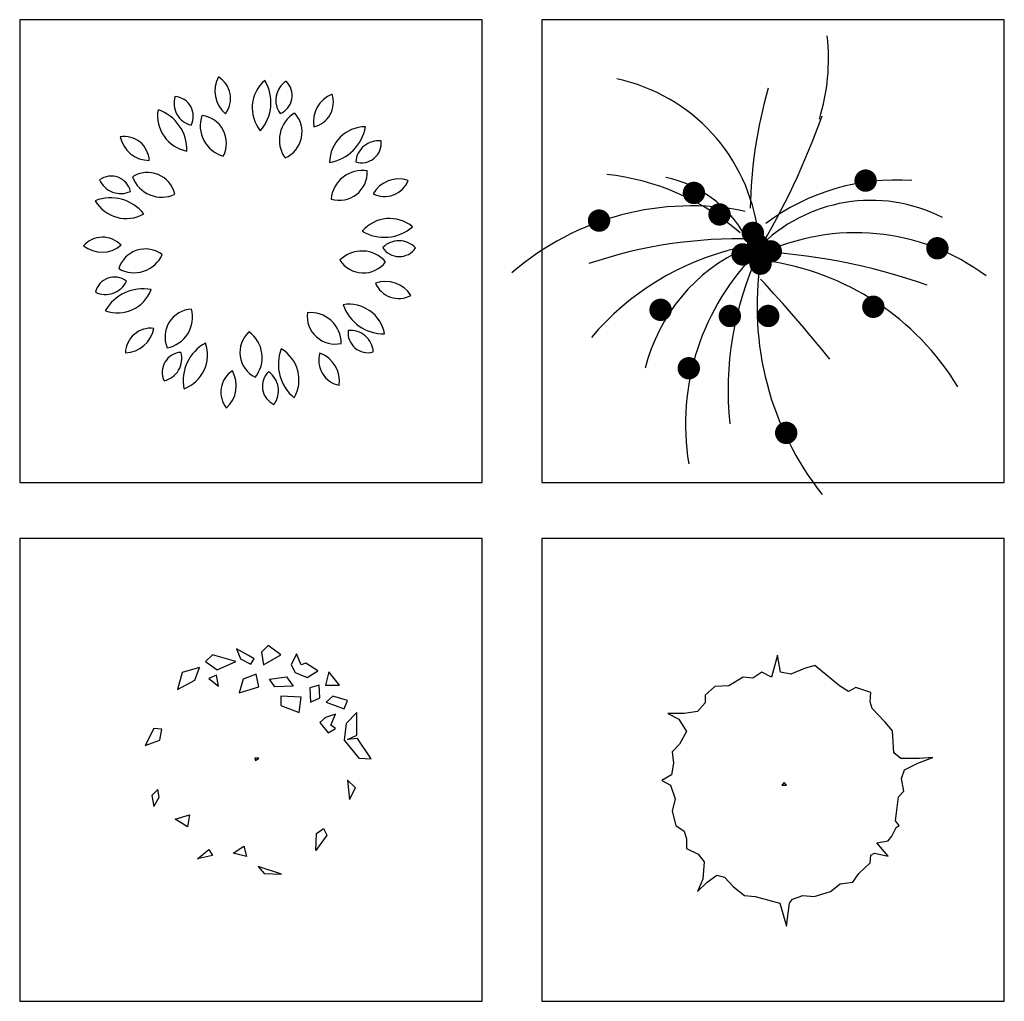
# Model space of a CAD drawing. Units: millimetres. Extents: x -28430 to -25273, y 307508 to 319092.
# Drawn here: x -25957 to -25627, y 315506 to 315834 of the extents above; entities that cross this region are included whole.
import ezdxf

# ---------------------------------------------------------------- set-up
doc = ezdxf.new("R2010")
doc.units = ezdxf.units.MM
doc.layers.add('2D', color=7, linetype='Continuous')
doc.layers.add('方框', color=8, linetype='Continuous')
doc.styles.add('ATTR', font='romans.shx', dxfattribs={"width": 0.8, "height": 0.7})

# ---------------------------------------------------------------- blocks, each defined once
blk = doc.blocks.new('EVG2')
for points in [[(-4.577, 66.508), (-7.629, 55.26), (-12.588, 57.705), (-17.165, 54.771), (-22.124, 55.26), (-29.372, 50.859), (-36.619, 50.37), (-41.578, 45.968), (-41.578, 42.056), (-45.393, 37.655), (-52.259, 36.677), (-60.651, 36.677), (-54.929, 33.743), (-51.115, 27.385), (-54.548, 21.028), (-58.362, 17.116), (-57.599, 11.248), (-58.744, 5.379), (-63.703, 2.445), (-59.125, 0), (-56.837, -6.846), (-58.362, -13.204), (-56.455, -20.539), (-52.259, -23.473), (-51.115, -27.386), (-51.115, -32.276), (-45.011, -35.21), (-41.96, -39.122), (-42.723, -47.925), (-45.393, -54.282), (-40.434, -49.392), (-35.475, -45.969), (-31.66, -46.947), (-27.083, -51.837), (-21.361, -56.238), (-16.021, -56.727), (-3.433, -60.151), (0, -71.887), (1.526, -60.151), (3.052, -58.194), (8.392, -56.238), (14.114, -56.727), (22.506, -54.282), (27.465, -50.37), (33.95, -49.392), (37.002, -44.991), (42.723, -39.611), (43.105, -35.699), (45.012, -34.721), (51.878, -36.188), (46.157, -29.342), (51.878, -28.364), (53.785, -25.919), (56.074, -21.517), (57.6, -20.539), (55.693, -18.094), (57.219, -5.868), (59.889, -2.934), (58.744, 3.423), (60.27, 7.824), (67.137, 11.248), (74.766, 14.182), (67.899, 13.693), (58.363, 13.693), (54.93, 16.627), (54.167, 27.874), (50.353, 32.276), (43.868, 39.122), (42.723, 42.545), (43.105, 47.436), (35.476, 49.881), (31.661, 47.925), (27.084, 50.859), (14.496, 61.128), (9.155, 59.661), (2.289, 56.727), (-3.051, 57.705)], [(-1.144, 1.467), (-2.288, 0), (0, 0)]]:
    blk.add_lwpolyline(points, close=True)
at = {"style": 'ATTR', "width": 0.8, "flags": 9}
blk.add_attdef('ESTCODE', (0, 0), '', height=0.7, dxfattribs=at)
blk = doc.blocks.new('DEC3')
for p, q in [((29.02, -47.153), (29.357, -38.501)), ((34.757, -39.367), (29.02, -47.153)), ((29.357, -38.501), (33.069, -35.906)), ((33.069, -35.906), (34.757, -39.367))]:
    blk.add_line(p, q)
for points in [[(-11.473, 55.806), (-9.448, 50.615), (-4.049, 48.019), (-2.362, 50.615), (-5.399, 52.345)], [(4.724, 57.536), (1.35, 54.076), (2.362, 47.587), (11.136, 52.778)], [(-23.621, 52.778), (-27.333, 49.317), (-21.259, 44.991), (-11.81, 49.317)], [(19.234, 53.21), (16.535, 47.587), (18.559, 43.693), (24.633, 41.098), (30.032, 44.558), (23.958, 48.452), (21.596, 47.587)], [(-30.37, 46.289), (-39.143, 43.693), (-41.505, 35.041), (-32.732, 39.8)], [(-25.645, 40.665), (-20.584, 36.771), (-21.596, 42.395)], [(-1.35, 42.828), (-8.099, 40.232), (-10.123, 33.311), (0, 36.339)], [(5.399, 40.232), (14.173, 41.53), (17.547, 36.771), (8.099, 36.339)], [(35.769, 44.126), (34.082, 37.204), (41.168, 37.204)], [(30.707, 37.204), (25.983, 35.906), (26.32, 28.552), (31.045, 30.715)], [(11.136, 31.58), (11.136, 26.822), (20.584, 23.361), (21.596, 31.148)], [(37.794, 31.58), (34.419, 28.552), (43.53, 25.091), (45.217, 29.417)], [(39.143, 22.496), (34.082, 20.765), (31.045, 18.17), (35.431, 12.978), (39.143, 15.141), (36.781, 16.872)], [(49.941, 23.361), (44.542, 17.737), (43.53, 9.085), (50.954, 0), (57.365, -0.432), (50.279, 9.95), (45.217, 9.517), (49.941, 11.681)], [(-58.04, 6.489), (-50.616, 9.085), (-49.604, 14.709), (-53.653, 15.141)], [(0, 0), (-2.025, 0), (-1.687, -1.297)], [(45.217, -11.247), (46.23, -21.197), (49.266, -15.141)], [(-51.628, -16.006), (-54.665, -19.034), (-53.653, -24.658), (-50.954, -19.899)], [(-42.855, -31.147), (-35.431, -28.984), (-36.444, -35.04)], [(-13.16, -48.451), (-7.761, -44.99), (-6.411, -50.181)], [(-25.645, -46.721), (-23.621, -49.749), (-31.382, -51.479)], [(-0.337, -55.373), (2.7, -58.834), (11.473, -59.266)]]:
    blk.add_lwpolyline(points, close=True)
at = {"style": 'ATTR', "width": 0.8, "flags": 9}
blk.add_attdef('ESTCODE', (0, 0), '', height=0.7, dxfattribs=at)
blk = doc.blocks.new('A$C08660B46')
at = {"layer": '2D', "color": 0, "const_width": 150}
for points in [[(4667, 4206, 1), (4817, 4206, 1)], [(2365, 4041, 1), (2515, 4041, 1)], [(2708, 3753, 1), (2858, 3753, 1)], [(1093, 3670, 1), (1243, 3670, 1)], [(3155, 3505, 1), (3305, 3505, 1)], [(3224, 3340, 1), (3374, 3340, 1)], [(5629, 3299, 1), (5779, 3299, 1)], [(3017, 3217, 1), (3167, 3217, 1)], [(3395, 3258, 1), (3545, 3258, 1)], [(3258, 3093, 1), (3408, 3093, 1)], [(4770, 2515, 1), (4920, 2515, 1)], [(1918, 2474, 1), (2068, 2474, 1)], [(2846, 2392, 1), (2996, 2392, 1)], [(3361, 2392, 1), (3511, 2392, 1)], [(2296, 1691, 1), (2446, 1691, 1)], [(3602, 825, 1), (3752, 825, 1)]]:
    blk.add_lwpolyline(points, format="xyb", close=True, dxfattribs=at)
at = {"layer": '2D', "color": 0}
for centre, radius, start, end in [((1503, 5835), 2741, 342.9456, 6.4814), ((909, 3212), 2408, 6.9904, 78.0284), ((9318, 3740), 6124, 163.8561, 179.1105), ((-5383, 8477), 10130, 328.9873, 340.361), ((925, 1072), 3235, 48.7581, 83.8624), ((1746, 2702), 1577, 28.8901, 78.4579), ((5152, 1304), 2910, 85.8741, 126.9558), ((2401, 206), 3661, 78.5516, 130.9815), ((4815, 1831), 2110, 62.9909, 135.9102), ((4607, 577), 2931, 53.3231, 115.7633), ((3047, -2854), 6280, 88.3286, 108.729), ((3845, -248), 3641, 103.0452, 139.7766), ((4099, 1127), 2379, 114.0956, 166.2953), ((5574, 941), 3247, 134.4861, 189.3762), ((7216, 1397), 4319, 155.0888, 185.9637), ((2891, -4764), 8027, 70.5249, 87.8244), ((7351, 2516), 4065, 171.2496, 218.2333), ((2911, -424), 3591, 31.315, 82.1378), ((-13116, -12281), 22375, 39.0488, 42.6799)]:
    blk.add_arc(centre, radius, start, end, dxfattribs=at)
blk = doc.blocks.new('A$C679B6EAB')
at = {"layer": '2D', "color": 0}
for centre, radius, start, end in [((2160, 4248), 399, 151.7015, 229.7406), ((1632, 4148), 339, 322.8639, 58.5782), ((2747, 4021), 486, 130.709, 219.1064), ((1940, 4093), 573, 318.6571, 31.1583), ((2885, 4123), 307, 123.4613, 215.4329), ((2531, 4189), 266, 293.3115, 45.5828), ((1520, 4086), 307, 163.4613, 255.4329), ((1205, 3909), 266, 333.3115, 85.5828), ((3480, 3835), 399, 111.7015, 189.7406), ((3011, 4098), 339, 282.8639, 18.5782), ((1478, 3919), 486, 170.709, 259.1064), ((814, 3455), 573, 358.6571, 71.1583), ((1981, 3780), 417, 160.5035, 255.3285), ((1540, 3547), 376, 333.2488, 82.5832), ((3042, 3592), 417, 120.5035, 215.3285), ((2554, 3697), 376, 293.2488, 42.5832), ((3784, 3284), 486, 90.709, 179.1064), ((3212, 3858), 573, 278.6571, 351.1583), ((543, 3300), 339, 2.8639, 98.5782), ((883, 3716), 399, 191.7015, 269.7406), ((3955, 3273), 307, 83.4613, 175.4329), ((3726, 3552), 266, 253.3115, 5.5828), ((3735, 2765), 417, 80.5035, 175.3285), ((3428, 3159), 376, 253.2488, 2.5832), ((370, 2842), 266, 13.3115, 125.5828), ((497, 3180), 307, 203.4613, 295.4329), ((859, 2780), 376, 13.2488, 122.5832), ((1047, 3242), 417, 200.5035, 295.3285), ((4226, 2670), 399, 71.7015, 149.7406), ((4036, 3173), 339, 242.8639, 338.5782), ((362, 2243), 573, 38.6571, 111.1583), ((573, 3025), 486, 210.709, 299.1064), ((4104, 2053), 486, 50.709, 139.1064), ((4035, 2860), 573, 238.6571, 311.1583), ((254, 1950), 339, 42.8639, 138.5782), ((247, 2487), 399, 231.7015, 309.7406), ((830, 1755), 376, 53.2488, 162.5832), ((4229, 1934), 307, 43.4613, 135.4329), ((4232, 2295), 266, 213.3115, 325.5828), ((677, 2230), 417, 240.5035, 335.3285), ((3733, 1687), 417, 40.5035, 135.3285), ((3751, 2186), 376, 213.2488, 322.5832), ((416, 1488), 266, 53.3115, 165.5828), ((296, 1828), 307, 243.4613, 335.4329), ((794, 1024), 573, 78.6571, 151.1583), ((453, 1759), 486, 250.709, 339.1064), ((4049, 1298), 399, 31.7015, 109.7406), ((4226, 1806), 339, 202.8639, 298.5782), ((1468, 951), 376, 93.2488, 202.5832), ((1044, 1216), 417, 280.5035, 15.3285), ((3559, 904), 486, 10.709, 99.1064), ((4025, 1567), 573, 198.6571, 271.1583), ((3374, 1233), 376, 173.2488, 282.5832), ((3039, 862), 417, 0.5035, 95.3285), ((901, 730), 339, 82.8639, 178.5782), ((550, 1138), 399, 271.7015, 349.7406), ((2472, 745), 376, 133.2488, 242.5832), ((1978, 676), 417, 320.5035, 55.3285), ((3812, 1007), 266, 173.3115, 285.5828), ((3578, 733), 307, 3.4613, 95.4329), ((1909, 368), 573, 118.6571, 191.1583), ((1176, 712), 486, 290.709, 19.1064), ((1321, 480), 266, 93.3115, 205.5828), ((1011, 664), 307, 283.4613, 15.4329), ((3185, 583), 573, 158.6571, 231.1583), ((2402, 374), 486, 330.709, 59.1064), ((3493, 636), 339, 162.8639, 258.5782), ((3031, 361), 399, 351.7015, 69.7406), ((2180, 211), 339, 122.8639, 218.5782), ((1649, 298), 399, 311.7015, 29.7406), ((2663, 291), 266, 133.3115, 245.5828), ((2307, 231), 307, 323.4613, 55.4329)]:
    blk.add_arc(centre, radius, start, end, dxfattribs=at)

msp = doc.modelspace()

# ---------------------------------------------------------------- linework, layer by layer
at = {"layer": '方框'}
for points in [[(-25957.48, 315679.46), (-25802.48, 315679.46), (-25802.48, 315834.46), (-25957.48, 315834.46)], [(-25957.48, 315679.46), (-25802.48, 315679.46), (-25802.48, 315834.46), (-25957.48, 315834.46)], [(-25957.48, 315679.46), (-25802.48, 315679.46), (-25802.48, 315834.46), (-25957.48, 315834.46)], [(-25957.48, 315679.46), (-25802.48, 315679.46), (-25802.48, 315834.46), (-25957.48, 315834.46)], [(-25782.48, 315679.46), (-25627.48, 315679.46), (-25627.48, 315834.46), (-25782.48, 315834.46)], [(-25782.48, 315679.46), (-25627.48, 315679.46), (-25627.48, 315834.46), (-25782.48, 315834.46)], [(-25782.48, 315679.46), (-25627.48, 315679.46), (-25627.48, 315834.46), (-25782.48, 315834.46)], [(-25782.48, 315679.46), (-25627.48, 315679.46), (-25627.48, 315834.46), (-25782.48, 315834.46)], [(-25957.48, 315505.59), (-25802.48, 315505.59), (-25802.48, 315660.59), (-25957.48, 315660.59)], [(-25957.48, 315505.59), (-25802.48, 315505.59), (-25802.48, 315660.59), (-25957.48, 315660.59)], [(-25782.48, 315505.59), (-25627.48, 315505.59), (-25627.48, 315660.59), (-25782.48, 315660.59)], [(-25782.48, 315505.59), (-25627.48, 315505.59), (-25627.48, 315660.59), (-25782.48, 315660.59)]]:
    msp.add_lwpolyline(points, close=True, dxfattribs=at)

# ---------------------------------------------------------------- block references
for name, p, xscale, yscale, zscale in [('A$C08660B46', (-25792.5, 315675.4), 0.025, 0.025, 0.025), ('A$C679B6EAB', (-25936.08, 315704.37), 0.025, 0.025, 0.025), ('DEC3', (-25877.3, 315587.07), 0.65625, 0.65625, 0.65625), ('EVG2', (-25700.5, 315577.96), 0.65625, 0.65625, 0.65625)]:
    msp.add_blockref(name, p, dxfattribs=dict(xscale=xscale, yscale=yscale, zscale=zscale))

doc.saveas('drawing.dxf')
